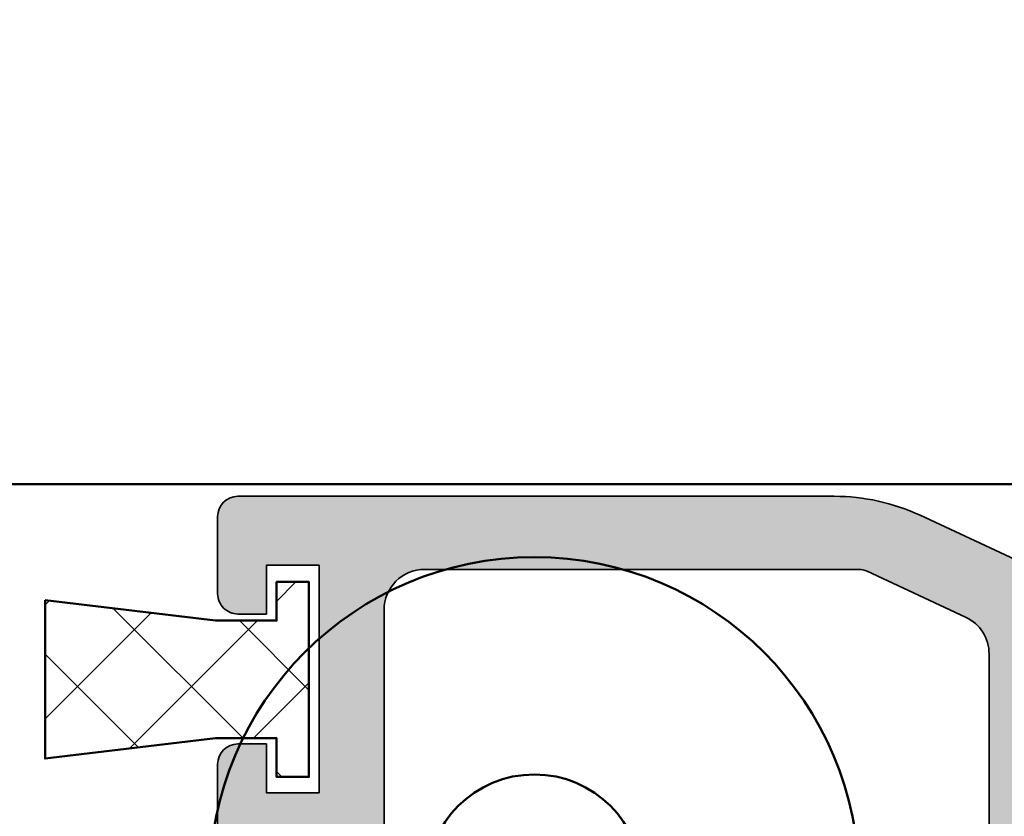
# Model space of a CAD drawing. Units: millimetres. Extents: x 2450 to 23610, y -352 to 6090.
# Drawn here: x 3034 to 3046, y -17 to -7 of the extents above; entities that cross this region are included whole.
import ezdxf

# ---------------------------------------------------------------- set-up
doc = ezdxf.new("R2010")
doc.units = ezdxf.units.MM
for name, color, linetype, lineweight in [('0S-Profile EPDM', 22, 'Continuous', 25), ('S02_Beschriftung', 1, 'Continuous', 25), ('S03_AL_Kontur', 255, 'Continuous', 35), ('S04_AL_Schraffur', 253, 'Continuous', 25), ('S05_EPDM_Kontur', 43, 'Continuous', 50), ('S06_EPDM_Schraffur', 43, 'Continuous', 25), ('S08_Isolation_Schraffur', 91, 'Continuous', 25), ('S13_Zubehör_Kontur', 32, 'Continuous', 50)]:
    doc.layers.add(name, color=color, linetype=linetype, lineweight=lineweight)

# ---------------------------------------------------------------- blocks, each defined once
blk = doc.blocks.new('284843_s')
at = {"layer": 'S08_Isolation_Schraffur'}
h = blk.add_hatch(dxfattribs=at)
h.set_pattern_fill('LINIE', color=256, scale=2, angle=90)
h.set_pattern_definition([(90, (0, 0), (-2, 1.224646799147353e-16), [])])
h.paths.add_polyline_path([(38.93301270189204, -16.66891108675372, 0.1316524975873957), (39, -16.41891108675372), (39, -13.70000000000073, 0.4142135623730945), (38.5, -13.20000000000073), (36.038675134595, -13.20000000000073, 0.2679491924311211), (35.38915608175648, -13.57500000000073), (35.10048094716149, -14.07500000000073, 0.5773502691896286), (35.75, -15.20000000000073), (36.75, -15.20000000000073, -0.5773502691896281), (37.39951905283851, -16.32500000000073), (36.53349364905353, -17.82500000000073, -0.2679491924311223), (35.88397459621592, -18.20000000000073), (29.11602540378408, -18.20000000000073, -0.2679491924311224), (28.46650635094647, -17.82500000000073), (27.60048094716149, -16.32500000000073, -0.5773502691896274), (28.25, -15.20000000000073), (29.25, -15.20000000000073, 0.5773502691896272), (29.89951905283851, -14.07500000000073), (29.61084391824352, -13.57500000000073, 0.2679491924311224), (28.961324865405, -13.20000000000073), (25.5, -13.20000000000073, 0.4142135623730935), (25, -13.70000000000073), (25, -16.20000000000073, -0.4142135623730933), (24, -17.20000000000073), (2.5, -17.20000000000073, -0.414213562373095), (0, -14.70000000000073), (0, -3.5, 0.4142135623730931), (-0.3000000000001819, -3.200000000000728), (-1.300000000000182, -3.200000000000728, -0.4142135623730951), (-1.600000000000364, -2.899999999999636), (-1.600000000000364, -0.5, 0.4142135623730952), (-2.100000000000364, 0), (-5.399999999999636, 0, 0.4142135623730963), (-6.199999999999818, -0.7999999999992724), (-6.199999999999818, -1.450000000000728), (-3.688070439290641, -5.9816408853967, -0.1272160680010474), (-3.5, -6.708855315766414), (-3.5, -35.69114468423322, -0.1272160680010473), (-3.688070439290641, -36.41835911460294), (-6.199999999999818, -40.95000000000073), (-6.199999999999818, -41.60000000000036, 0.4142135623730938), (-5.399999999999636, -42.39999999999964), (-2.100000000000364, -42.39999999999964, 0.414213562373093), (-1.600000000000364, -41.89999999999964), (-1.600000000000364, -39.5, -0.4142135623730986), (-1.300000000000182, -39.20000000000073), (-0.3000000000001819, -39.20000000000073, 0.4142135623731054), (0, -38.89999999999964), (0, -27.70000000000073, -0.4142135623730951), (2.5, -25.20000000000073), (24, -25.20000000000073, -0.4142135623730937), (25, -26.20000000000073), (25, -28.70000000000073, 0.4142135623730951), (25.5, -29.20000000000073), (28.961324865405, -29.20000000000073, 0.2679491924311223), (29.61084391824352, -28.82500000000073), (29.89951905283851, -28.32500000000073, 0.5773502691896256), (29.25, -27.20000000000073), (28.25, -27.20000000000073, -0.5773502691896263), (27.60048094716149, -26.07500000000073), (28.46650635094647, -24.57500000000073, -0.267949192431122), (29.11602540378408, -24.20000000000073), (35.88397459621592, -24.20000000000073, -0.2679491924311226), (36.53349364905353, -24.57500000000073), (37.39951905283851, -26.07500000000073, -0.5773502691896272), (36.75, -27.20000000000073), (35.75, -27.20000000000073, 0.5773502691896263), (35.10048094716149, -28.32500000000073), (35.38915608175648, -28.82500000000073, 0.2679491924311237), (36.038675134595, -29.20000000000073), (38.5, -29.20000000000073, 0.4142135623730961), (39, -28.70000000000073), (39, -25.98108891324591, 0.1316524975873957), (38.93301270189204, -25.73108891324591), (36.95207259421659, -22.29999999999927, 0.76732698797896), (35.45925227118914, -22.70000000000073), (32.36602540378408, -22.70000000000073, -0.1316524975873951), (31.86602540378408, -22.56602540378481), (30.25, -21.63301270189186, -0.5773502691896256), (30.25, -20.76698729810778), (31.86602540378408, -19.83397459621483, -0.1316524975873954), (32.36602540378408, -19.70000000000073), (35.45925227118914, -19.70000000000073, 0.7673269879789603), (36.95207259421659, -20.10000000000036)])
blk = doc.blocks.new('492880')
at = {"extrusion": (-5.046834032014948e-33, 6.505136251379936e-18, -1), "xscale": -1, "rotation": 180}
blk.add_blockref('284843_s', (16.69499999999971, -104.7000000000025), dxfattribs=at)
blk = doc.blocks.new('138630')
at = {"layer": 'S04_AL_Schraffur'}
h = blk.add_hatch(color=256, dxfattribs=at)
h.dxf.hatch_style = 1
edge = h.paths.add_edge_path()
edge.add_line((-5.499999936979293, -15.89804890744563), (-7.499999936982931, -15.89804890744927))
edge.add_line((-7.499999936982931, -15.89804890744927), (-7.499999936982931, -19.28383534507884))
edge.add_arc((-8.499999936982931, -19.2838353450752), 1, 315.00000000035584, 360, ccw=False)
edge.add_line((-7.792893155794445, -19.99094212626005), (-14.35355332757536, -26.55160229806279))
edge.add_arc((-14.70710671816414, -26.19804890747037), 0.4999999999962257, 269.9999999995831, 314.9999999997052, ccw=False)
edge.add_line((-14.70710671816778, -26.69804890746673), (-21.99999993698293, -26.69804890746673))
edge.add_arc((-21.99999993698657, -27.19804890746309), 0.499999999996362, 89.99999999958312, 180.0000000008338)
edge.add_line((-22.49999993698293, -27.19804890747037), (-22.49999993697929, -28.39804890746746))
edge.add_arc((-22.19999993697638, -28.39804890746746), 0.3000000000029104, 180, 269.9999999993052)
edge.add_line((-22.19999993698002, -28.69804890747037), (-19.99999993698293, -28.69804890747037))
edge.add_line((-19.99999993698293, -28.69804890747037), (-19.99999993698293, -28.49804890746964))
edge.add_line((-19.99999993698293, -28.49804890746964), (-10.74999987393312, -28.49804890746964))
edge.add_arc((-10.74999987394403, -28.99804890748055), 0.5000000000109139, 1.2506120583566371e-09, 89.99999999874939, ccw=False)
edge.add_line((-10.24999987393312, -28.99804890746964), (-10.24999987393676, -37.74804890746964))
edge.add_arc((-9.49999987393312, -37.74804890746236), 0.750000000003638, 180, 269.9999999991662)
edge.add_line((-9.499999873936758, -38.498048907466), (-6.999999873936758, -38.49804890746964))
edge.add_arc((-6.999999873936758, -37.748048907466), 0.750000000003638, 270, 359.999999999722)
edge.add_line((-6.24999987393312, -37.74804890746964), (-6.24999987393312, -36.79804890747255))
edge.add_arc((-6.549999873936031, -36.79804890747255), 0.3000000000029104, 0, 90)
edge.add_line((-6.549999873936031, -36.49804890746964), (-7.749999873936758, -36.49804890746964))
edge.add_arc((-7.749999873936758, -35.998048907466), 0.500000000003638, 180.0000000004169, 270, ccw=False)
edge.add_line((-8.249999873940396, -35.99804890746964), (-8.249999873936758, -23.69068953152964))
edge.add_arc((-7.249999873936758, -23.69068953152964), 1, 134.9999999998526, 180, ccw=False)
edge.add_line((-7.957106655121606, -22.98358275034116), (-5.792893155794445, -20.81936925100672))
edge.add_arc((-6.499999937001121, -20.1122624698146), 1.000000000018176, 315.0000000005895, 359.9999999995831)
edge.add_line((-5.499999936982931, -20.11226246982187), (-5.499999936979293, -15.89804890744563))
edge = h.paths.add_edge_path()
edge.add_line((7.500002249162208, -15.89804890744927), (5.500002249169484, -15.89804890744927))
edge.add_line((5.500002249169484, -15.89804890744927), (5.500002249169484, -20.11226246982187))
edge.add_arc((6.500002249187673, -20.1122624698146), 1.00000000001819, 180, 224.9999999989936)
edge.add_line((5.792895467980998, -20.81936925100672), (7.957108967308159, -22.98358275034479))
edge.add_arc((7.250002186159691, -23.69068953151145), 0.9999999999590098, -8.33779267850332e-10, 45.00000000073692, ccw=False)
edge.add_line((8.250002186119673, -23.690689531526), (8.25000218612331, -35.99804890747328))
edge.add_arc((7.750002186134225, -35.99804890748419), 0.4999999999890861, 269.99999999708183, 360, ccw=False)
edge.add_line((7.750002186119673, -36.49804890747328), (6.550002186122583, -36.49804890746964))
edge.add_arc((6.550002186122583, -36.79804890747255), 0.3000000000029104, 90, 179.9999999993052)
edge.add_line((6.250002186119673, -36.79804890746891), (6.250002186119673, -37.74804890746964))
edge.add_arc((7.000002186116035, -37.748048907466), 0.749999999996362, 180, 270)
edge.add_line((7.000002186119673, -38.49804890746236), (9.50000218612331, -38.49804890746964))
edge.add_arc((9.500002186112397, -37.74804890745872), 0.7500000000109139, 270.0000000008338, 359.9999999991662)
edge.add_line((10.25000218612331, -37.74804890746964), (10.25000218611967, -28.99804890746964))
edge.add_arc((10.75000218612331, -28.99804890747691), 0.500000000003638, 90.00000000125073, 180, ccw=False)
edge.add_line((10.75000218611967, -28.49804890747328), (20.00000224916585, -28.49804890746964))
edge.add_line((20.00000224916585, -28.49804890746964), (20.00000224916585, -28.69804890747037))
edge.add_line((20.00000224916585, -28.69804890747037), (22.20000224916657, -28.69804890746673))
edge.add_arc((22.2000022491593, -28.39804890746382), 0.3000000000029104, 270.0000000013895, 359.9999999993051)
edge.add_line((22.50000224916221, -28.39804890746746), (22.50000224916585, -27.198048907474))
edge.add_arc((22.00000224915493, -27.19804890748492), 0.5000000000109139, 0, 89.99999999749872)
edge.add_line((22.00000224916585, -26.698048907474), (14.70710903035433, -26.69804890747037))
edge.add_arc((14.70710903036161, -26.19804890744854), 0.5000000000218279, 225.0000000008843, 269.9999999991662, ccw=False)
edge.add_line((14.35355563975827, -26.55160229806279), (7.792895467980998, -19.99094212626369))
edge.add_arc((8.500002249205863, -19.28383534504974), 1.000000000046473, 180.0000000016675, 224.9999999995578, ccw=False)
edge.add_line((7.50000224915857, -19.28383534507884), (7.500002249162208, -15.89804890744927))
edge = h.paths.add_edge_path()
edge.add_line((5.500002249162208, -9.898048907452903), (7.500002249165846, -9.898048907452903))
edge.add_line((7.500002249165846, -9.898048907452903), (7.500002249165846, -2.282336273921828))
edge.add_arc((8.50000224919495, -2.282336273940018), 1.000000000029104, 115.0000000019727, 180, ccw=False)
edge.add_line((8.07738398742731, -1.376028486884024), (10.50310754819657, -0.2448950139296358))
edge.add_arc((10.71441667908221, -0.6980489074776415), 0.5000000000333611, 90.00000000166762, 115.00000000015041, ccw=False)
edge.add_line((10.71441667906765, -0.1980489074448997), (21.40000115609291, -0.1980489074485376))
edge.add_arc((21.400001156082, -1.198048907459452), 1.000000000010914, 6.252776074688882e-10, 89.99999999937472, ccw=False)
edge.add_line((22.40000115609291, -1.198048907448538), (22.40000115609291, -6.49804890744781))
edge.add_arc((22.90000115609655, -6.498048907440534), 0.500000000003638, 180, 269.9999999987493)
edge.add_line((22.90000115609291, -6.998048907444172), (26.00000115609146, -6.99804890744781))
edge.add_arc((26.00000115609146, -6.498048907444172), 0.500000000003638, 270, 359.9999999995831)
edge.add_line((26.5000011560951, -6.49804890744781), (26.50000115609146, -4.99804890744781))
edge.add_arc((26.00000115608782, -4.998048907455086), 0.500000000003638, 0, 89.99999999874936)
edge.add_line((26.00000115609146, -4.498048907451448), (25.30000115609437, -4.49804890744781))
edge.add_line((25.30000115609437, -4.49804890744781), (25.30000115609437, -5.698048907448538))
edge.add_line((25.30000115609437, -5.698048907448538), (24.00000115609146, -5.698048907448538))
edge.add_line((24.00000115609146, -5.698048907448538), (24.00000115609146, -0.09804890744999284))
edge.add_line((24.00000115609146, -0.09804890744999284), (25.30000115609437, -0.09804890744999284))
edge.add_line((25.30000115609437, -0.09804890744999284), (25.30000115609437, -1.298048907447082))
edge.add_line((25.30000115609437, -1.298048907447082), (26.00000115609146, -1.298048907447082))
edge.add_arc((26.00000115608782, -0.7980489074434445), 0.500000000003638, 270.0000000004169, 359.9999999995831)
edge.add_line((26.50000115609146, -0.7980489074470825), (26.50000115609146, 1.101951092550735))
edge.add_arc((26.00000115608782, 1.101951092550735), 0.500000000003638, 0, 89.99999999958312)
edge.add_line((26.00000115609146, 1.601951092554373), (11.31299226820556, 1.601951092554373))
edge.add_arc((11.31299226822375, -3.398048907511111), 5.000000000065484, 90.00000000020843, 114.99999999988)
edge.add_line((9.199900959501974, 1.133490027736116), (1.056546810443251, -2.663818375036499))
edge.add_arc((1.156087819254026e-06, -0.3980489073946956), 2.500000000047033, 245.0000000005959, 294.9999999995905, ccw=False)
edge.add_line((-1.056544498260337, -2.663818375040137), (-9.199898647315422, 1.133490027736116))
edge.add_arc((-11.31298995604448, -3.398048907543853), 5.000000000098457, 65.00000000020297, 89.99999999974987)
edge.add_line((-11.31298995602265, 1.601951092554373), (-25.99999884390854, 1.601951092554373))
edge.add_arc((-25.9999988439049, 1.101951092550735), 0.500000000003638, 90.00000000041689, 179.9999999995831)
edge.add_line((-26.49999884390854, 1.101951092554373), (-26.4999988439049, -0.7980489074470825))
edge.add_arc((-25.99999884390127, -0.7980489074470825), 0.500000000003638, 180, 269.9999999995831)
edge.add_line((-25.9999988439049, -1.29804890745072), (-25.29999884391145, -1.298048907447082))
edge.add_line((-25.29999884391145, -1.298048907447082), (-25.29999884391145, -0.09804890744999284))
edge.add_line((-25.29999884391145, -0.09804890744999284), (-23.99999884390854, -0.09804890744999284))
edge.add_line((-23.99999884390854, -0.09804890744999284), (-23.99999884390854, -5.698048907448538))
edge.add_line((-23.99999884390854, -5.698048907448538), (-25.29999884391145, -5.698048907448538))
edge.add_line((-25.29999884391145, -5.698048907448538), (-25.29999884391145, -4.49804890744781))
edge.add_line((-25.29999884391145, -4.49804890744781), (-25.99999884390854, -4.49804890744781))
edge.add_arc((-25.99999884390854, -4.998048907451448), 0.500000000003638, 90, 179.9999999995831)
edge.add_line((-26.49999884391218, -4.99804890744781), (-26.49999884390854, -6.49804890744781))
edge.add_arc((-25.9999988439049, -6.498048907440534), 0.500000000003638, 180, 269.9999999987493)
edge.add_line((-25.99999884390854, -6.998048907444172), (-22.89999884391, -6.99804890744781))
edge.add_arc((-22.89999884391, -6.498048907444172), 0.500000000003638, 270, 359.9999999995831)
edge.add_line((-22.39999884390636, -6.49804890744781), (-22.39999884391, -1.198048907459452))
edge.add_arc((-21.39999884389181, -1.198048907470366), 1.00000000001819, 90.00000000166762, 180, ccw=False)
edge.add_line((-21.39999884391, -0.1980489074521756), (-10.71441436688474, -0.1980489074485376))
edge.add_arc((-10.71441436689202, -0.6980489074485376), 0.5, 64.99999999901962, 89.99999999916622, ccw=False)
edge.add_line((-10.50310523601365, -0.2448950139332737), (-8.077381675240758, -1.376028486887662))
edge.add_arc((-8.499999936979293, -2.282336273925466), 1.000000000000131, 2.0827428670600057e-10, 65.00000000014029, ccw=False)
edge.add_line((-7.499999936979293, -2.282336273921828), (-7.499999936979293, -9.898048907445627))
edge.add_line((-7.499999936979293, -9.898048907445627), (-5.499999936975655, -9.898048907445627))
edge.add_line((-5.499999936975655, -9.898048907445627), (-5.499999936979293, -3.362724117981998))
edge.add_arc((-4.999999936986569, -3.362724117974722), 0.499999999992724, 64.99999999821131, 180, ccw=False)
edge.add_line((-4.788690806111845, -2.909570224466734), (-1.81725736939552, -4.29517239170309))
edge.add_arc((1.15609509521164e-06, -0.3980489074529032), 4.299999999995657, 244.9999999998906, 295.0000000000011)
edge.add_line((1.817259681578435, -4.295172391706728), (4.788693118294759, -2.909570224463096))
edge.add_arc((5.000002249165846, -3.36272411797836), 0.4999999999975371, -8.33779267850332e-10, 115.0000000002247, ccw=False)
edge.add_line((5.500002249162208, -3.362724117985636), (5.500002249162208, -9.898048907452903))
at = {"layer": 'S03_AL_Kontur'}
for points in [[(9.199900959501974, 1.133490027736116), (1.056546810443251, -2.663818375040137, -0.2216946626429792), (-1.056544498260337, -2.663818375040137), (-9.19989864731906, 1.133490027736116, 0.1095178116832609), (-11.31298995602265, 1.601951092554373), (-25.99999884390854, 1.601951092554373, 0.4142135623730951), (-26.49999884390854, 1.101951092554373), (-26.49999884390854, -0.7980489074470825, 0.4142135623734739), (-25.9999988439049, -1.298048907447082), (-25.29999884391145, -1.298048907447082), (-25.29999884391145, -0.09804890744999284), (-23.99999884390854, -0.09804890744999284), (-23.99999884390854, -5.698048907448538), (-25.29999884391145, -5.698048907448538), (-25.29999884391145, -4.49804890744781), (-25.99999884390854, -4.49804890744781, 0.4142135623730951), (-26.49999884390854, -4.99804890744781), (-26.49999884390854, -6.49804890744781, 0.4142135623730951)], [(-22.39999884391, -6.49804890744781), (-22.39999884391, -1.198048907448538, -0.4142135623730951), (-21.39999884391, -0.1980489074485376), (-10.71441436688474, -0.1980489074485376, -0.1095178116832493), (-10.50310523601365, -0.2448950139296358), (-8.077381675240758, -1.376028486884024, -0.2914734195860662), (-7.499999936982931, -2.282336273921828), (-7.499999936982931, -12.39804890744563, -0.4000000000001977)]]:
    blk.add_lwpolyline(points, format="xyb", dxfattribs=at)
blk = doc.blocks.new('224497__D0D2B682_2502_4496_A0FB_5B5D47B011BE_')
at = {"layer": 'S06_EPDM_Schraffur'}
h = blk.add_hatch(dxfattribs=at)
h.set_pattern_fill('ANSI37', color=256, scale=0.625, angle=90, style=0)
h.set_pattern_definition([(135, (0, 0), (-1.403165018917055, -1.403165018917055), []), (225, (0, 0), (1.403165018917055, -1.403165018917055), [])])
h.paths.add_polyline_path([(0.8600122070312499, 5.45), (1.36001220703125, 1.250003051757813), (1.36001220703125, -0.2499969482421875), (0.4099999999999999, -0.2499969482421875), (0.4099999999999999, -1.05), (5.210003051757813, -1.05), (5.210003051757813, -0.2499969482421875), (4.260006103515625, -0.2499969482421875), (4.260006103515625, 1.250003051757812), (4.760006103515625, 5.45)])
at = {"layer": 'S05_EPDM_Kontur'}
blk.add_lwpolyline([(0.8600122070312499, 5.45), (1.36001220703125, 1.250003051757813), (1.36001220703125, -0.2499969482421875), (0.4099999999999999, -0.2499969482421875), (0.4099999999999999, -1.05), (5.210003051757813, -1.05), (5.210003051757813, -0.2499969482421875), (4.260006103515625, -0.2499969482421875), (4.260006103515625, 1.250003051757812), (4.760006103515625, 5.45), (0.8600122070312499, 5.45)], close=True, dxfattribs=at)
blk = doc.blocks.new('30035465_u')
at = {"layer": 'S13_Zubehör_Kontur'}
blk.add_lwpolyline([(76.99999999999989, 87.00000000000021), (76.99999999999989, 56.60000000000014, 0.414213562373095), (77.49999999999986, 56.10000000000017), (83.76794919243099, 56.10000000000018, -0.1316524975873657), (84.01794919243113, 56.03301270189236), (87.99999999999996, 53.73397459621568, 0.2679491924310862), (88.99999999999973, 53.73397459621562), (92.98205080756873, 56.03301270189238, -0.1316524975873624), (93.23205080756881, 56.10000000000016), (99.4999999999999, 56.10000000000016, 0.414213562373095), (99.99999999999989, 56.60000000000014), (99.99999999999989, 56.90000000000016, -0.414213562373095), (100.1999999999999, 57.10000000000014), (176.4999999999997, 57.10000000000019, -0.414213562373095), (176.9999999999998, 56.60000000000016), (176.9999999999998, 1.70530256582424e-13), (0, 0)], format="xyb", dxfattribs=at)
for points in [[(122.7999999999999, 47.30000000000007, 0.9999999999999999), (106.7999999999998, 47.30000000000007), (106.7999999999998, 34.50000000000009, 0.9999999999999999), (122.7999999999998, 34.50000000000009)], [(117.4499999999992, 47.3000000000001, 0.9999999999999999), (112.1499999999992, 47.3000000000001), (112.1499999999992, 34.50000000000009, 0.9999999999999999), (117.4499999999992, 34.50000000000008)]]:
    blk.add_lwpolyline(points, format="xyb", close=True, dxfattribs=at)

msp = doc.modelspace()

# ---------------------------------------------------------------- block references
at = {"xscale": -0.5, "yscale": 0.5, "zscale": 0.5, "rotation": 89.99999999999994}
msp.add_blockref('492880', (2985.771097942585, -41.49198732690212), dxfattribs=at)
at = {"xscale": 0.5, "yscale": 0.5, "zscale": 0.5}
msp.add_blockref('138630', (3050.021097364546, -13.89296287316694), dxfattribs=at)
at = {"layer": '0S-Profile EPDM', "xscale": -0.5, "yscale": 0.5, "zscale": 0.5, "rotation": 89.99999999999994}
msp.add_blockref('224497__D0D2B682_2502_4496_A0FB_5B5D47B011BE_', (3037.371097942576, -13.9419873268883), dxfattribs=at)
at = {"layer": 'S02_Beschriftung', "xscale": 0.5, "yscale": 0.5, "zscale": 0.5}
msp.add_blockref('30035465_u', (2983.271097942581, -41.4919873269003), dxfattribs=at)

doc.saveas('drawing.dxf')
